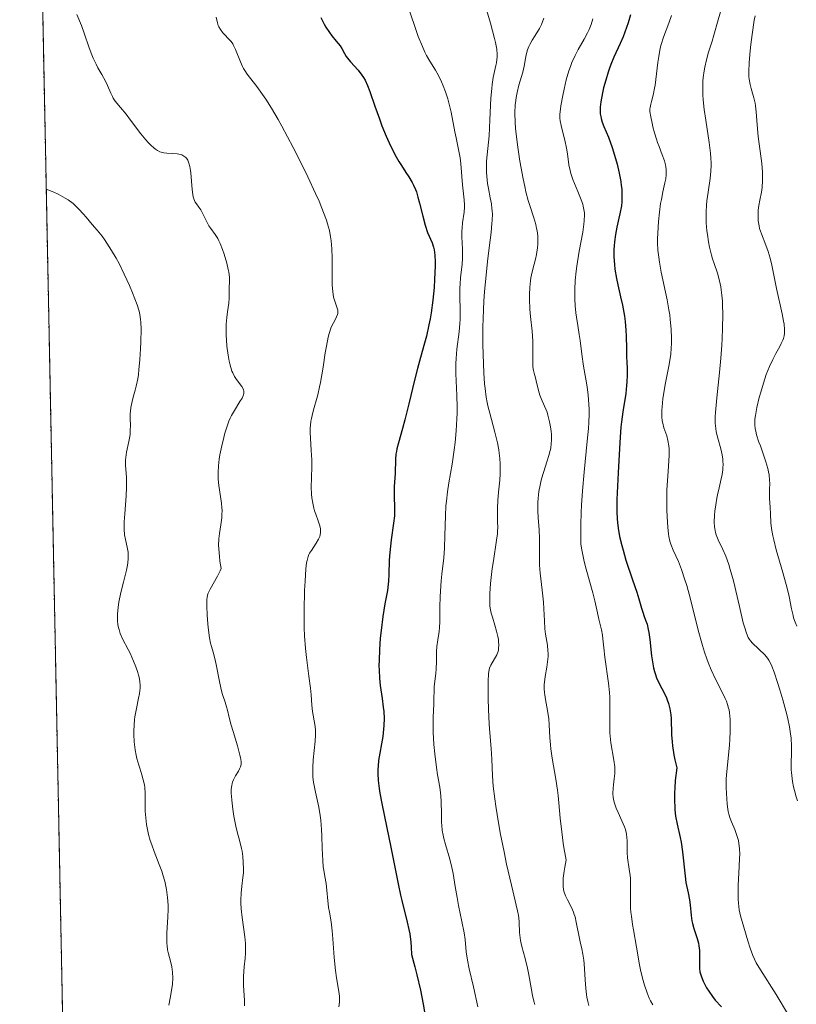
# Model space of a CAD drawing. Units: metres. Extents: x 639593 to 640150, y 4658102 to 4659446.
# Drawn here: x 639604 to 639711, y 4658599 to 4658735 of the extents above; entities that cross this region are included whole.
import ezdxf

# ---------------------------------------------------------------- set-up
doc = ezdxf.new("R2010")
doc.units = ezdxf.units.M
doc.header["$MEASUREMENT"] = 0
doc.linetypes.add('TRAZOS', pattern=[0.75, 0.5, -0.25])
for name, color, linetype, lineweight in [('Arbolado forestal', 92, 'TRAZOS', 0), ('Arbolado forestal CxS', 92, 'Continuous', 0), ('Curva de nivel maestra', 36, 'Continuous', 30), ('Curva de nivel normal', 36, 'Continuous', 0)]:
    doc.layers.add(name, color=color, linetype=linetype, lineweight=lineweight)

# ---------------------------------------------------------------- blocks, each defined once
blk = doc.blocks.new('*U163')
at = {"layer": 'Curva de nivel normal', "color": 36, "linetype": 'Continuous', "lineweight": 0}
blk.add_polyline3d([(639657.14, 4658736.92, 620), (639657.9, 4658734.63, 620), (639658.48, 4658733, 620), (639659.05, 4658731.6, 620), (639659.41, 4658730.82, 620), (639659.64, 4658730.36, 620), (639660.07, 4658729.6, 620), (639660.86, 4658728.36, 620), (639661.26, 4658727.62, 620), (639661.69, 4658726.72, 620), (639661.91, 4658726.2, 620), (639662.24, 4658725.34, 620), (639662.55, 4658724.42, 620), (639662.81, 4658723.48, 620), (639663.02, 4658722.54, 620), (639663.53, 4658719.83, 620), (639663.7, 4658719, 620), (639664.04, 4658717.43, 620), (639664.25, 4658716.24, 620), (639664.35, 4658715.41, 620), (639664.59, 4658712.54, 620), (639664.82, 4658710.45, 620), (639664.84, 4658709.78, 620), (639664.84, 4658709.44, 620), (639664.79, 4658708.75, 620), (639664.6, 4658707.3, 620), (639664.53, 4658706.54, 620), (639664.51, 4658706.15, 620), (639664.51, 4658705.35, 620), (639664.58, 4658703.69, 620), (639664.6, 4658702.85, 620), (639664.59, 4658702.42, 620), (639664.53, 4658701.56, 620), (639664.32, 4658699.77, 620), (639664.24, 4658698.82, 620), (639664.22, 4658698.33, 620), (639664.21, 4658697.29, 620), (639664.27, 4658695.1, 620), (639664.26, 4658693.97, 620), (639664.23, 4658693.39, 620), (639664.12, 4658692.24, 620), (639663.81, 4658689.86, 620), (639663.69, 4658688.58, 620), (639663.66, 4658687.91, 620), (639663.66, 4658686.5, 620), (639663.8, 4658683.47, 620), (639663.84, 4658681.87, 620), (639663.84, 4658681.06, 620), (639663.82, 4658680.25, 620), (639663.73, 4658678.62, 620), (639663.57, 4658677.01, 620), (639663.44, 4658675.97, 620), (639663.14, 4658674.02, 620), (639662.71, 4658671.41, 620), (639662.52, 4658670.17, 620), (639662.36, 4658668.91, 620), (639662.3, 4658668.26, 620), (639662.22, 4658666.89, 620), (639662.15, 4658664.16, 620), (639662.11, 4658662.41, 620), (639662.02, 4658661.1, 620), (639661.75, 4658658.84, 620), (639661.66, 4658657.89, 620), (639661.5, 4658655.75, 620), (639661.44, 4658654.28, 620), (639661.44, 4658653.48, 620), (639661.45, 4658652.24, 620), (639661.42, 4658651.46, 620), (639661.35, 4658650.93, 620), (639661.17, 4658649.79, 620), (639661.05, 4658648.84, 620), (639661.01, 4658648.16, 620), (639660.98, 4658646.75, 620), (639660.95, 4658645.75, 620), (639660.91, 4658645.15, 620), (639660.77, 4658644.08, 620), (639660.69, 4658643.31, 620), (639660.66, 4658642.78, 620), (639660.64, 4658641.7, 620), (639660.62, 4658640.89, 620), (639660.52, 4658639.1, 620), (639660.52, 4658637.78, 620), (639660.55, 4658637.04, 620), (639660.65, 4658635.35, 620), (639660.76, 4658634.03, 620), (639660.98, 4658632.17, 620), (639661.14, 4658631.13, 620), (639661.45, 4658629.43, 620), (639661.57, 4658628.65, 620), (639661.61, 4658628.26, 620), (639661.66, 4658627.45, 620), (639661.67, 4658625.77, 620), (639661.69, 4658624.57, 620), (639661.71, 4658624.2, 620), (639661.79, 4658623.49, 620), (639661.9, 4658622.82, 620), (639662, 4658622.39, 620), (639662.22, 4658621.54, 620), (639662.83, 4658619.52, 620), (639663.12, 4658618.39, 620), (639663.28, 4658617.56, 620), (639663.57, 4658615.74, 620), (639663.83, 4658614.21, 620), (639664.05, 4658613.13, 620), (639664.51, 4658610.92, 620), (639664.81, 4658609.36, 620), (639664.94, 4658608.42, 620), (639665.11, 4658606.74, 620), (639665.26, 4658605.57, 620), (639665.49, 4658604.41, 620), (639666.09, 4658601.92, 620), (639666.71, 4658599.13, 620)], dxfattribs=at)
blk = doc.blocks.new('*U164')
at = {"layer": 'Curva de nivel normal', "color": 36, "linetype": 'Continuous', "lineweight": 0}
blk.add_polyline3d([(639634.54, 4658599.29, 635), (639634.53, 4658600.04, 635), (639634.4, 4658602.11, 635), (639634.38, 4658602.91, 635), (639634.39, 4658603.33, 635), (639634.49, 4658604.65, 635), (639634.6, 4658605.88, 635), (639634.65, 4658606.5, 635), (639634.66, 4658607.44, 635), (639634.65, 4658607.9, 635), (639634.57, 4658608.82, 635), (639634.19, 4658611.46, 635), (639634.07, 4658612.67, 635), (639634.03, 4658613.44, 635), (639634.02, 4658613.92, 635), (639634.05, 4658614.83, 635), (639634.15, 4658615.77, 635), (639634.31, 4658616.99, 635), (639634.36, 4658617.64, 635), (639634.37, 4658618.12, 635), (639634.35, 4658619.11, 635), (639634.29, 4658619.88, 635), (639634.19, 4658620.61, 635), (639634.12, 4658620.97, 635), (639633.88, 4658621.95, 635), (639633.49, 4658623.29, 635), (639633.3, 4658624.07, 635), (639633.04, 4658625.45, 635), (639632.89, 4658626.42, 635), (639632.76, 4658627.65, 635), (639632.72, 4658628.2, 635), (639632.7, 4658628.56, 635), (639632.7, 4658629.17, 635), (639632.76, 4658629.67, 635), (639632.81, 4658629.95, 635), (639632.87, 4658630.13, 635), (639632.99, 4658630.46, 635), (639633.27, 4658630.99, 635), (639633.67, 4658631.67, 635), (639633.85, 4658631.98, 635), (639633.96, 4658632.24, 635), (639634.01, 4658632.37, 635), (639634.05, 4658632.6, 635), (639634.05, 4658633.01, 635), (639633.97, 4658633.55, 635), (639633.89, 4658633.88, 635), (639633.54, 4658635.16, 635), (639632.94, 4658637.11, 635), (639632.68, 4658638, 635), (639632.4, 4658639.06, 635), (639632.15, 4658640.09, 635), (639632.04, 4658640.52, 635), (639631.83, 4658641.16, 635), (639631.5, 4658642.22, 635), (639631.32, 4658642.92, 635), (639631.04, 4658644.25, 635), (639630.67, 4658646.16, 635), (639630.48, 4658647.02, 635), (639630.2, 4658648.05, 635), (639629.96, 4658648.87, 635), (639629.85, 4658649.31, 635), (639629.7, 4658650.06, 635), (639629.51, 4658651.49, 635), (639629.42, 4658652.54, 635), (639629.37, 4658653.22, 635), (639629.31, 4658654.42, 635), (639629.32, 4658655.3, 635), (639629.36, 4658655.65, 635), (639629.47, 4658656.1, 635), (639629.55, 4658656.32, 635), (639629.77, 4658656.78, 635), (639630.81, 4658658.56, 635), (639631.15, 4658659.27, 635), (639631.3, 4658659.63, 635), (639631.13, 4658660.64, 635), (639631.05, 4658661.25, 635), (639630.96, 4658662.34, 635), (639630.95, 4658662.83, 635), (639630.98, 4658663.69, 635), (639631.05, 4658664.43, 635), (639631.24, 4658665.63, 635), (639631.38, 4658666.59, 635), (639631.41, 4658667.02, 635), (639631.42, 4658667.65, 635), (639631.41, 4658667.96, 635), (639631.34, 4658668.63, 635), (639630.98, 4658671.05, 635), (639630.89, 4658671.94, 635), (639630.87, 4658672.4, 635), (639630.87, 4658672.86, 635), (639630.92, 4658673.77, 635), (639631.03, 4658674.69, 635), (639631.13, 4658675.3, 635), (639631.37, 4658676.51, 635), (639631.65, 4658677.7, 635), (639631.8, 4658678.28, 635), (639632.06, 4658679.13, 635), (639632.36, 4658679.94, 635), (639632.54, 4658680.33, 635), (639632.72, 4658680.7, 635), (639633.12, 4658681.41, 635), (639633.89, 4658682.64, 635), (639634.18, 4658683.13, 635), (639634.37, 4658683.55, 635), (639634.42, 4658683.73, 635), (639634.43, 4658683.85, 635), (639634.43, 4658684.06, 635), (639634.39, 4658684.27, 635), (639634.33, 4658684.41, 635), (639634.15, 4658684.7, 635), (639633.4, 4658685.69, 635), (639633.15, 4658686.1, 635), (639632.91, 4658686.58, 635), (639632.79, 4658686.85, 635), (639632.63, 4658687.32, 635), (639632.49, 4658687.84, 635), (639632.4, 4658688.21, 635), (639632.25, 4658689.02, 635), (639632.09, 4658690.3, 635), (639632.02, 4658691.16, 635), (639631.99, 4658691.73, 635), (639631.98, 4658692.77, 635), (639631.99, 4658693.3, 635), (639632.06, 4658694.23, 635), (639632.16, 4658695, 635), (639632.36, 4658696.22, 635), (639632.41, 4658696.97, 635), (639632.42, 4658698.3, 635), (639632.45, 4658699.24, 635), (639632.43, 4658699.81, 635), (639632.35, 4658700.48, 635), (639632.28, 4658700.86, 635), (639632.08, 4658701.73, 635), (639631.71, 4658702.98, 635), (639631.5, 4658703.6, 635), (639631.16, 4658704.45, 635), (639630.99, 4658704.82, 635), (639630.82, 4658705.15, 635), (639630.49, 4658705.68, 635), (639629.88, 4658706.49, 635), (639629.6, 4658706.89, 635), (639629.22, 4658707.61, 635), (639628.73, 4658708.63, 635), (639628.48, 4658709.08, 635), (639628.22, 4658709.45, 635), (639627.88, 4658709.91, 635), (639627.73, 4658710.15, 635), (639627.53, 4658710.6, 635), (639627.45, 4658710.87, 635), (639627.38, 4658711.18, 635), (639627.29, 4658711.89, 635), (639627.11, 4658714.18, 635), (639627.07, 4658714.5, 635), (639626.98, 4658715.07, 635), (639626.86, 4658715.53, 635), (639626.76, 4658715.78, 635), (639626.68, 4658715.93, 635), (639626.51, 4658716.19, 635), (639626.41, 4658716.31, 635), (639626.17, 4658716.51, 635), (639625.89, 4658716.66, 635), (639625.69, 4658716.72, 635), (639625.24, 4658716.81, 635), (639624.65, 4658716.84, 635), (639623.81, 4658716.88, 635), (639623.38, 4658716.93, 635), (639623.01, 4658717.03, 635), (639622.82, 4658717.1, 635), (639622.53, 4658717.25, 635), (639622.22, 4658717.45, 635), (639622.06, 4658717.57, 635), (639621.53, 4658718.06, 635), (639621.23, 4658718.37, 635), (639620.91, 4658718.74, 635), (639620.23, 4658719.59, 635), (639618.81, 4658721.45, 635), (639618.18, 4658722.27, 635), (639617.42, 4658723.2, 635), (639616.7, 4658724.09, 635), (639616.42, 4658724.5, 635), (639616.31, 4658724.72, 635), (639616.09, 4658725.18, 635), (639615.63, 4658726.24, 635), (639615.36, 4658726.82, 635), (639614.83, 4658727.76, 635), (639614.31, 4658728.69, 635), (639614.04, 4658729.19, 635), (639613.65, 4658730.02, 635), (639613.46, 4658730.47, 635), (639613.11, 4658731.42, 635), (639612.41, 4658733.46, 635), (639612.04, 4658734.5, 635), (639611.41, 4658736.01, 635)], dxfattribs=at)
blk = doc.blocks.new('*U165')
at = {"layer": 'Curva de nivel normal', "color": 36, "linetype": 'Continuous', "lineweight": 0}
blk.add_polyline3d([(639675.82, 4658735.52, 610), (639675.46, 4658734.64, 610), (639675.18, 4658734.1, 610), (639674.6, 4658733.13, 610), (639674.19, 4658732.47, 610), (639673.88, 4658731.89, 610), (639673.75, 4658731.6, 610), (639673.57, 4658731.16, 610), (639673.36, 4658730.46, 610), (639673.26, 4658729.96, 610), (639673.07, 4658728.89, 610), (639672.89, 4658728.06, 610), (639672.74, 4658727.5, 610), (639672.37, 4658726.3, 610), (639672.1, 4658725.27, 610), (639671.97, 4658724.57, 610), (639671.92, 4658724.19, 610), (639671.86, 4658723.56, 610), (639671.82, 4658722.45, 610), (639671.86, 4658721.13, 610), (639671.91, 4658720.36, 610), (639671.99, 4658719.53, 610), (639672.21, 4658717.71, 610), (639672.5, 4658715.8, 610), (639672.94, 4658713.37, 610), (639673.16, 4658712.29, 610), (639673.33, 4658711.58, 610), (639673.65, 4658710.37, 610), (639673.85, 4658709.7, 610), (639674.43, 4658707.96, 610), (639674.69, 4658707.08, 610), (639674.81, 4658706.53, 610), (639674.87, 4658706.18, 610), (639674.95, 4658705.48, 610), (639674.98, 4658704.77, 610), (639674.97, 4658704.4, 610), (639674.94, 4658703.83, 610), (639674.85, 4658703.23, 610), (639674.8, 4658702.93, 610), (639674.64, 4658702.29, 610), (639674.27, 4658700.9, 610), (639674.1, 4658700.13, 610), (639674.03, 4658699.72, 610), (639673.97, 4658699.29, 610), (639673.88, 4658698.38, 610), (639673.84, 4658697.42, 610), (639673.84, 4658696.76, 610), (639673.89, 4658695.4, 610), (639673.97, 4658694.37, 610), (639674.18, 4658692.36, 610), (639674.28, 4658690.97, 610), (639674.3, 4658690.13, 610), (639674.26, 4658688.67, 610), (639674.26, 4658688.03, 610), (639674.27, 4658687.74, 610), (639674.3, 4658687.45, 610), (639674.39, 4658686.91, 610), (639674.46, 4658686.57, 610), (639674.63, 4658685.93, 610), (639674.76, 4658685.48, 610), (639675.06, 4658684.17, 610), (639675.27, 4658683.51, 610), (639675.45, 4658683.04, 610), (639675.9, 4658682.02, 610), (639676.24, 4658681.16, 610), (639676.37, 4658680.74, 610), (639676.6, 4658679.86, 610), (639676.73, 4658679.17, 610), (639676.81, 4658678.49, 610), (639676.84, 4658678.16, 610), (639676.86, 4658677.3, 610), (639676.83, 4658676.87, 610), (639676.75, 4658676.22, 610), (639676.68, 4658675.89, 610), (639676.51, 4658675.2, 610), (639676.28, 4658674.46, 610), (639675.74, 4658672.85, 610), (639675.49, 4658671.99, 610), (639675.38, 4658671.55, 610), (639675.28, 4658671.11, 610), (639675.12, 4658670.22, 610), (639675.02, 4658669.31, 610), (639674.98, 4658668.71, 610), (639674.97, 4658667.52, 610), (639675.01, 4658666.65, 610), (639675.15, 4658664.96, 610), (639675.22, 4658663.77, 610), (639675.22, 4658663.01, 610), (639675.19, 4658661.44, 610), (639675.2, 4658660.54, 610), (639675.22, 4658660.05, 610), (639675.31, 4658658.97, 610), (639675.57, 4658656.63, 610), (639675.74, 4658654.98, 610), (639675.8, 4658654.03, 610), (639675.87, 4658652.41, 610), (639675.95, 4658651.31, 610), (639676.05, 4658650.56, 610), (639676.29, 4658649.03, 610), (639676.37, 4658648.25, 610), (639676.38, 4658647.87, 610), (639676.38, 4658647.49, 610), (639676.32, 4658646.74, 610), (639676.22, 4658646.01, 610), (639675.98, 4658644.7, 610), (639675.88, 4658643.95, 610), (639675.86, 4658643.59, 610), (639675.85, 4658643.05, 610), (639675.89, 4658642.48, 610), (639675.92, 4658642.18, 610), (639676.03, 4658641.52, 610), (639676.3, 4658640.04, 610), (639676.47, 4658638.86, 610), (639676.53, 4658638.06, 610), (639676.61, 4658636.32, 610), (639676.7, 4658635.29, 610), (639676.77, 4658634.72, 610), (639676.97, 4658633.44, 610), (639677.47, 4658630.54, 610), (639677.7, 4658629.03, 610), (639677.79, 4658628.28, 610), (639677.89, 4658627.3, 610), (639678.06, 4658625.19, 610), (639678.26, 4658623.28, 610), (639678.48, 4658621.74, 610), (639678.61, 4658620.87, 610), (639678.87, 4658619.43, 610), (639678.68, 4658618.43, 610), (639678.59, 4658617.85, 610), (639678.48, 4658616.88, 610), (639678.46, 4658616.47, 610), (639678.46, 4658615.8, 610), (639678.53, 4658615.28, 610), (639678.6, 4658614.98, 610), (639678.79, 4658614.47, 610), (639679.05, 4658613.93, 610), (639679.61, 4658612.83, 610), (639679.87, 4658612.22, 610), (639679.99, 4658611.9, 610), (639680.1, 4658611.55, 610), (639680.28, 4658610.83, 610), (639680.71, 4658608.58, 610), (639680.82, 4658608.1, 610), (639681.03, 4658607.17, 610), (639681.18, 4658606.42, 610), (639681.3, 4658605.58, 610), (639681.35, 4658605.1, 610), (639681.4, 4658604.41, 610), (639681.49, 4658602.88, 610), (639681.58, 4658601.67, 610), (639681.68, 4658600.86, 610), (639681.74, 4658600.46, 610), (639681.86, 4658599.89, 610), (639682.01, 4658599.33, 610)], dxfattribs=at)
blk = doc.blocks.new('*U166')
at = {"layer": 'Curva de nivel normal', "color": 36, "linetype": 'Continuous', "lineweight": 0}
blk.add_polyline3d([(639624.06, 4658599.38, 640), (639624.28, 4658600.35, 640), (639624.51, 4658601.67, 640), (639624.58, 4658602.27, 640), (639624.63, 4658603.12, 640), (639624.59, 4658603.91, 640), (639624.55, 4658604.3, 640), (639624.48, 4658604.68, 640), (639624.3, 4658605.44, 640), (639624.04, 4658606.47, 640), (639623.92, 4658607.02, 640), (639623.83, 4658607.6, 640), (639623.81, 4658607.9, 640), (639623.79, 4658608.37, 640), (639623.81, 4658609.36, 640), (639623.94, 4658611.5, 640), (639623.98, 4658612.6, 640), (639623.97, 4658613.16, 640), (639623.89, 4658614.25, 640), (639623.75, 4658615.33, 640), (639623.61, 4658616.02, 640), (639623.51, 4658616.48, 640), (639623.27, 4658617.37, 640), (639623.11, 4658617.85, 640), (639622.77, 4658618.78, 640), (639622.05, 4658620.57, 640), (639621.72, 4658621.48, 640), (639621.52, 4658622.1, 640), (639621.29, 4658622.94, 640), (639621.19, 4658623.36, 640), (639621.01, 4658624.31, 640), (639620.89, 4658625.24, 640), (639620.85, 4658625.69, 640), (639620.83, 4658626.14, 640), (639620.82, 4658627, 640), (639620.82, 4658628.63, 640), (639620.76, 4658629.38, 640), (639620.71, 4658629.75, 640), (639620.56, 4658630.46, 640), (639620.36, 4658631.14, 640), (639620.07, 4658632.05, 640), (639619.93, 4658632.5, 640), (639619.69, 4658633.41, 640), (639619.58, 4658633.88, 640), (639619.45, 4658634.59, 640), (639619.32, 4658635.68, 640), (639619.26, 4658636.7, 640), (639619.26, 4658637.22, 640), (639619.29, 4658638, 640), (639619.36, 4658638.78, 640), (639619.4, 4658639.17, 640), (639619.61, 4658640.32, 640), (639619.91, 4658641.73, 640), (639620.04, 4658642.36, 640), (639620.13, 4658643.11, 640), (639620.14, 4658643.47, 640), (639620.1, 4658644.01, 640), (639619.99, 4658644.6, 640), (639619.91, 4658644.92, 640), (639619.81, 4658645.27, 640), (639619.55, 4658646.03, 640), (639619.23, 4658646.83, 640), (639618.74, 4658647.91, 640), (639618.48, 4658648.44, 640), (639617.71, 4658649.92, 640), (639617.39, 4658650.66, 640), (639617.22, 4658651.18, 640), (639617.15, 4658651.45, 640), (639617.07, 4658651.88, 640), (639617.02, 4658652.33, 640), (639617, 4658652.64, 640), (639617.01, 4658653.29, 640), (639617.09, 4658654.3, 640), (639617.19, 4658654.98, 640), (639617.46, 4658656.32, 640), (639617.81, 4658657.73, 640), (639618.24, 4658659.38, 640), (639618.39, 4658660.08, 640), (639618.44, 4658660.41, 640), (639618.49, 4658661, 640), (639618.49, 4658661.54, 640), (639618.45, 4658661.88, 640), (639618.33, 4658662.54, 640), (639618.09, 4658663.6, 640), (639617.98, 4658664.26, 640), (639617.93, 4658665.05, 640), (639617.92, 4658665.52, 640), (639617.94, 4658666.03, 640), (639618.01, 4658667.17, 640), (639618.21, 4658669.62, 640), (639618.26, 4658670.77, 640), (639618.26, 4658671.29, 640), (639618.22, 4658672.22, 640), (639618.1, 4658673.8, 640), (639618.1, 4658674.54, 640), (639618.14, 4658674.91, 640), (639618.25, 4658675.66, 640), (639618.56, 4658677.13, 640), (639618.69, 4658677.81, 640), (639618.73, 4658678.14, 640), (639618.77, 4658678.74, 640), (639618.78, 4658679.31, 640), (639618.75, 4658680.35, 640), (639618.76, 4658681.01, 640), (639618.78, 4658681.33, 640), (639618.84, 4658681.84, 640), (639619.02, 4658682.64, 640), (639619.18, 4658683.24, 640), (639619.45, 4658684.19, 640), (639619.59, 4658684.76, 640), (639619.79, 4658685.77, 640), (639619.88, 4658686.36, 640), (639619.96, 4658687.01, 640), (639620.09, 4658688.44, 640), (639620.18, 4658689.93, 640), (639620.22, 4658690.9, 640), (639620.25, 4658692.61, 640), (639620.22, 4658693.58, 640), (639620.19, 4658693.98, 640), (639620.09, 4658694.67, 640), (639620, 4658695.09, 640), (639619.72, 4658695.97, 640), (639619.08, 4658697.65, 640), (639618.67, 4658698.63, 640), (639617.94, 4658700.22, 640), (639617.21, 4658701.68, 640), (639616.81, 4658702.41, 640), (639616.19, 4658703.49, 640), (639615.54, 4658704.51, 640), (639615.21, 4658704.98, 640), (639614.88, 4658705.44, 640), (639614.2, 4658706.29, 640), (639613.53, 4658707.08, 640), (639612.67, 4658708.06, 640), (639612.25, 4658708.53, 640), (639611.7, 4658709.15, 640), (639611.4, 4658709.47, 640), (639610.87, 4658709.95, 640), (639610.19, 4658710.45, 640), (639609.79, 4658710.7, 640), (639609.16, 4658711.05, 640), (639608.8, 4658711.23, 640), (639608.2, 4658711.5, 640), (639607.17, 4658711.93, 640)], dxfattribs=at)
blk = doc.blocks.new('*U167')
at = {"layer": 'Curva de nivel normal', "color": 36, "linetype": 'Continuous', "lineweight": 0}
blk.add_polyline3d([(639667.81, 4658736.99, 615), (639668.44, 4658734.85, 615), (639669, 4658732.73, 615), (639669.13, 4658732.16, 615), (639669.3, 4658731.23, 615), (639669.36, 4658730.51, 615), (639669.36, 4658730.1, 615), (639669.34, 4658729.85, 615), (639669.26, 4658729.37, 615), (639669.18, 4658729, 615), (639668.98, 4658728.15, 615), (639668.82, 4658727.36, 615), (639668.67, 4658726.39, 615), (639668.61, 4658725.82, 615), (639668.51, 4658724.51, 615), (639668.36, 4658721.5, 615), (639668.24, 4658719.29, 615), (639667.91, 4658715.78, 615), (639667.87, 4658714.76, 615), (639667.88, 4658714.25, 615), (639667.92, 4658713.73, 615), (639668.04, 4658712.7, 615), (639668.15, 4658712.02, 615), (639668.4, 4658710.75, 615), (639668.56, 4658709.92, 615), (639668.65, 4658709.27, 615), (639668.68, 4658708.97, 615), (639668.71, 4658708.49, 615), (639668.68, 4658707.67, 615), (639668.65, 4658707.18, 615), (639668.52, 4658705.96, 615), (639668.39, 4658704.91, 615), (639668.07, 4658702.36, 615), (639667.83, 4658700.14, 615), (639667.61, 4658697.76, 615), (639667.53, 4658696.54, 615), (639667.47, 4658695.31, 615), (639667.4, 4658692.88, 615), (639667.4, 4658690.55, 615), (639667.43, 4658689.11, 615), (639667.53, 4658686.58, 615), (639667.63, 4658685.07, 615), (639667.69, 4658684.42, 615), (639667.85, 4658683.25, 615), (639667.98, 4658682.51, 615), (639668.09, 4658682.03, 615), (639668.34, 4658681.02, 615), (639669.06, 4658678.4, 615), (639669.4, 4658676.96, 615), (639669.59, 4658675.99, 615), (639669.66, 4658675.51, 615), (639669.75, 4658674.79, 615), (639669.79, 4658674.07, 615), (639669.8, 4658673.61, 615), (639669.78, 4658672.69, 615), (639669.72, 4658671.8, 615), (639669.55, 4658670.13, 615), (639669.44, 4658668.99, 615), (639669.4, 4658667.95, 615), (639669.43, 4658666.1, 615), (639669.44, 4658665.24, 615), (639669.42, 4658664.81, 615), (639669.39, 4658664.38, 615), (639669.29, 4658663.5, 615), (639668.84, 4658660.68, 615), (639668.69, 4658659.63, 615), (639668.45, 4658657.53, 615), (639668.35, 4658656.15, 615), (639668.33, 4658655.07, 615), (639668.36, 4658654.48, 615), (639668.41, 4658654.12, 615), (639668.55, 4658653.43, 615), (639668.7, 4658652.89, 615), (639669.04, 4658651.79, 615), (639669.28, 4658650.99, 615), (639669.45, 4658650.25, 615), (639669.53, 4658649.8, 615), (639669.56, 4658649.52, 615), (639669.59, 4658649.02, 615), (639669.57, 4658648.6, 615), (639669.55, 4658648.41, 615), (639669.48, 4658648.14, 615), (639669.3, 4658647.72, 615), (639668.48, 4658646.29, 615), (639668.3, 4658645.88, 615), (639668.24, 4658645.63, 615), (639668.17, 4658645.14, 615), (639668.11, 4658644.02, 615), (639668.13, 4658641.62, 615), (639668.17, 4658640.22, 615), (639668.27, 4658638.16, 615), (639668.36, 4658636.94, 615), (639668.55, 4658634.8, 615), (639668.65, 4658633.29, 615), (639668.73, 4658631.03, 615), (639668.83, 4658629.6, 615), (639669.02, 4658627.84, 615), (639669.16, 4658626.81, 615), (639669.35, 4658625.67, 615), (639669.8, 4658623.16, 615), (639670.32, 4658620.53, 615), (639670.67, 4658618.84, 615), (639671.32, 4658615.91, 615), (639672.16, 4658612.39, 615), (639672.29, 4658611.74, 615), (639672.33, 4658611.44, 615), (639672.38, 4658610.81, 615), (639672.46, 4658609.42, 615), (639672.54, 4658608.67, 615), (639672.59, 4658608.28, 615), (639672.76, 4658607.48, 615), (639673.21, 4658605.8, 615), (639673.55, 4658604.46, 615), (639673.74, 4658603.54, 615), (639674.05, 4658601.79, 615), (639674.23, 4658600.71, 615), (639674.42, 4658599.91, 615), (639674.56, 4658599.49, 615)], dxfattribs=at)

msp = doc.modelspace()

# ---------------------------------------------------------------- linework, layer by layer
at = {"layer": 'Arbolado forestal', "color": 92, "linetype": 'TRAZOS', "lineweight": 0}
msp.add_polyline3d([(639610, 4658568.57, 640.89), (639609.89, 4658574.28, 640.88), (639609.6, 4658589.04, 640.87), (639603.63, 4658891.05, 640.9), (639603.58, 4658893.64, 640.87), (639603.53, 4658896.23, 640.91), (639603.51, 4658897.17, 640.92)], dxfattribs=at)
at = {"layer": 'Arbolado forestal CxS', "color": 92, "linetype": 'Continuous', "lineweight": 0}
msp.add_polyline3d([(639610, 4658568.57, 640.89), (639603.51, 4658897.17, 640.92)], dxfattribs=at)
at = {"layer": 'Curva de nivel maestra', "color": 36, "linetype": 'Continuous', "lineweight": 30}
for points in [[(639645.03, 4658735.61, 625), (639645.5, 4658734.7, 625), (639645.74, 4658734.28, 625), (639646.24, 4658733.53, 625), (639646.57, 4658733.1, 625), (639647.17, 4658732.37, 625), (639647.71, 4658731.71, 625), (639647.95, 4658731.34, 625), (639648.32, 4658730.64, 625), (639648.56, 4658730.25, 625), (639648.73, 4658730.02, 625), (639649.15, 4658729.52, 625), (639650.2, 4658728.33, 625), (639650.72, 4658727.66, 625), (639650.95, 4658727.32, 625), (639651.15, 4658726.97, 625), (639651.5, 4658726.24, 625), (639651.8, 4658725.43, 625), (639652.48, 4658723.39, 625), (639653.12, 4658721.63, 625), (639653.48, 4658720.68, 625), (639654.06, 4658719.26, 625), (639654.66, 4658717.91, 625), (639654.96, 4658717.3, 625), (639655.25, 4658716.73, 625), (639655.81, 4658715.76, 625), (639656.16, 4658715.2, 625), (639656.79, 4658714.25, 625), (639657.2, 4658713.64, 625), (639657.65, 4658712.87, 625), (639657.84, 4658712.49, 625), (639658.1, 4658711.88, 625), (639658.22, 4658711.55, 625), (639658.44, 4658710.82, 625), (639658.66, 4658709.99, 625), (639659.09, 4658708.19, 625), (639659.43, 4658706.96, 625), (639659.76, 4658705.98, 625), (639660.38, 4658704.54, 625), (639660.59, 4658703.92, 625), (639660.67, 4658703.55, 625), (639660.76, 4658702.85, 625), (639660.8, 4658701.93, 625), (639660.8, 4658701.36, 625), (639660.73, 4658699.46, 625), (639660.66, 4658698.37, 625), (639660.49, 4658696.63, 625), (639660.26, 4658694.88, 625), (639660.12, 4658694.03, 625), (639659.96, 4658693.22, 625), (639659.6, 4658691.67, 625), (639659.34, 4658690.68, 625), (639658.78, 4658688.71, 625), (639658.36, 4658687.18, 625), (639657.95, 4658685.57, 625), (639657.17, 4658682.33, 625), (639656.64, 4658680.14, 625), (639656.3, 4658678.92, 625), (639655.74, 4658676.95, 625), (639655.54, 4658676.14, 625), (639655.46, 4658675.76, 625), (639655.41, 4658675.39, 625), (639655.34, 4658674.68, 625), (639655.3, 4658672.73, 625), (639655.26, 4658672.11, 625), (639655.17, 4658670.92, 625), (639655.14, 4658670.03, 625), (639655.16, 4658669.44, 625), (639655.22, 4658668.11, 625), (639655.22, 4658667.31, 625), (639655.19, 4658666.86, 625), (639655.08, 4658665.85, 625), (639654.76, 4658663.58, 625), (639654.56, 4658661.84, 625), (639654.48, 4658660.76, 625), (639654.42, 4658658.79, 625), (639654.37, 4658657.88, 625), (639654.34, 4658657.44, 625), (639654.22, 4658656.58, 625), (639653.88, 4658654.72, 625), (639653.59, 4658652.97, 625), (639653.35, 4658651.05, 625), (639653.25, 4658650, 625), (639653.13, 4658648.43, 625), (639653.07, 4658646.93, 625), (639653.06, 4658646.24, 625), (639653.07, 4658645.6, 625), (639653.14, 4658644.47, 625), (639653.25, 4658643.48, 625), (639653.52, 4658641.7, 625), (639653.66, 4658640.49, 625), (639653.72, 4658639.87, 625), (639653.76, 4658638.91, 625), (639653.74, 4658637.94, 625), (639653.71, 4658637.45, 625), (639653.59, 4658636.46, 625), (639653.01, 4658633.11, 625), (639652.93, 4658632.33, 625), (639652.9, 4658631.95, 625), (639652.89, 4658631.35, 625), (639652.94, 4658630.38, 625), (639653.07, 4658629.26, 625), (639653.17, 4658628.63, 625), (639653.45, 4658627.19, 625), (639654.16, 4658623.83, 625), (639654.72, 4658621.15, 625), (639655.69, 4658616.1, 625), (639656.02, 4658614.55, 625), (639656.2, 4658613.8, 625), (639656.97, 4658610.85, 625), (639657.2, 4658609.8, 625), (639657.3, 4658609.24, 625), (639657.45, 4658608.05, 625), (639657.51, 4658607.4, 625), (639657.55, 4658606.37, 625), (639658.02, 4658604.65, 625), (639658.3, 4658603.54, 625), (639658.77, 4658601.45, 625), (639659.14, 4658599.53, 625), (639659.69, 4658596.25, 625)], [(639687.75, 4658735.99, 600), (639687.43, 4658734.9, 600), (639687.21, 4658734.23, 600), (639686.72, 4658732.97, 600), (639686.32, 4658732.04, 600), (639685.46, 4658730.15, 600), (639685.04, 4658729.14, 600), (639684.85, 4658728.62, 600), (639684.66, 4658728.09, 600), (639684.33, 4658726.99, 600), (639684.04, 4658725.91, 600), (639683.89, 4658725.22, 600), (639683.67, 4658723.99, 600), (639683.58, 4658723.24, 600), (639683.57, 4658722.91, 600), (639683.59, 4658722.31, 600), (639683.65, 4658721.94, 600), (639683.7, 4658721.7, 600), (639683.86, 4658721.2, 600), (639684.09, 4658720.59, 600), (639684.7, 4658719.1, 600), (639685.22, 4658717.68, 600), (639685.69, 4658716.17, 600), (639685.9, 4658715.37, 600), (639686.19, 4658714.16, 600), (639686.41, 4658713, 600), (639686.48, 4658712.46, 600), (639686.54, 4658711.95, 600), (639686.58, 4658711.03, 600), (639686.55, 4658710.19, 600), (639686.49, 4658709.64, 600), (639686.29, 4658708.54, 600), (639686.16, 4658707.94, 600), (639685.88, 4658706.68, 600), (639685.68, 4658705.68, 600), (639685.53, 4658704.65, 600), (639685.48, 4658704.14, 600), (639685.46, 4658703.62, 600), (639685.46, 4658702.58, 600), (639685.53, 4658701.56, 600), (639685.61, 4658700.9, 600), (639685.81, 4658699.63, 600), (639685.99, 4658698.74, 600), (639686.38, 4658697.1, 600), (639686.65, 4658695.94, 600), (639686.85, 4658694.93, 600), (639686.93, 4658694.43, 600), (639687.03, 4658693.67, 600), (639687.13, 4658692.48, 600), (639687.16, 4658691.65, 600), (639687.18, 4658689.95, 600), (639687.21, 4658688.71, 600), (639687.23, 4658688.17, 600), (639687.28, 4658687.11, 600), (639687.29, 4658686.27, 600), (639687.26, 4658685.35, 600), (639687.22, 4658684.84, 600), (639687.09, 4658683.73, 600), (639686.71, 4658681.2, 600), (639686.52, 4658679.82, 600), (639686.44, 4658679.12, 600), (639686.37, 4658678.4, 600), (639686.26, 4658676.97, 600), (639686.07, 4658672.81, 600), (639685.87, 4658669.14, 600), (639685.85, 4658668, 600), (639685.86, 4658667.43, 600), (639685.91, 4658666.44, 600), (639685.96, 4658665.94, 600), (639686.05, 4658665.18, 600), (639686.25, 4658664.01, 600), (639686.54, 4658662.78, 600), (639686.72, 4658662.13, 600), (639687.13, 4658660.78, 600), (639688.05, 4658658.06, 600), (639688.64, 4658656.33, 600), (639688.92, 4658655.43, 600), (639689.27, 4658654.15, 600), (639689.48, 4658653.44, 600), (639689.59, 4658653.14, 600), (639689.83, 4658652.5, 600), (639690.03, 4658651.93, 600), (639690.2, 4658651.22, 600), (639690.28, 4658650.8, 600), (639690.4, 4658649.82, 600), (639690.64, 4658647.56, 600), (639690.81, 4658646.44, 600), (639690.92, 4658645.91, 600), (639691.05, 4658645.42, 600), (639691.14, 4658645.12, 600), (639691.36, 4658644.55, 600), (639691.71, 4658643.77, 600), (639692.42, 4658642.38, 600), (639692.7, 4658641.79, 600), (639692.82, 4658641.48, 600), (639692.99, 4658641.01, 600), (639693.19, 4658640.25, 600), (639693.32, 4658639.41, 600), (639693.36, 4658638.94, 600), (639693.43, 4658636.67, 600), (639693.5, 4658635.68, 600), (639693.56, 4658635.13, 600), (639693.74, 4658633.91, 600), (639693.87, 4658633.23, 600), (639694.12, 4658632.12, 600), (639693.93, 4658630.35, 600), (639693.85, 4658629.31, 600), (639693.82, 4658628.68, 600), (639693.82, 4658627.53, 600), (639693.85, 4658626.76, 600), (639693.88, 4658626.3, 600), (639693.98, 4658625.44, 600), (639694.18, 4658624.34, 600), (639694.61, 4658622.5, 600), (639694.74, 4658621.85, 600), (639694.94, 4658620.55, 600), (639695.27, 4658617.15, 600), (639695.39, 4658616.29, 600), (639695.69, 4658614.87, 600), (639695.88, 4658613.89, 600), (639695.97, 4658613.2, 600), (639696.12, 4658611.74, 600), (639696.23, 4658611.01, 600), (639696.31, 4658610.65, 600), (639696.5, 4658609.95, 600), (639696.94, 4658608.59, 600), (639697.12, 4658607.92, 600), (639697.18, 4658607.58, 600), (639697.26, 4658606.9, 600), (639697.27, 4658606.45, 600), (639697.25, 4658604.7, 600), (639697.26, 4658604.44, 600), (639697.33, 4658603.98, 600), (639697.44, 4658603.55, 600), (639697.53, 4658603.27, 600), (639697.77, 4658602.71, 600), (639698.25, 4658601.78, 600), (639698.55, 4658601.29, 600), (639699.06, 4658600.56, 600), (639699.45, 4658600.09, 600), (639700.32, 4658599.13, 600)]]:
    msp.add_polyline3d(points, dxfattribs=at)
at = {"layer": 'Curva de nivel normal', "color": 36, "linetype": 'Continuous', "lineweight": 0}
for points in [[(639700.75, 4658738.49, 590), (639699.86, 4658735.28, 590), (639699.25, 4658733.16, 590), (639699, 4658732.33, 590), (639698.53, 4658730.82, 590), (639698.24, 4658729.78, 590), (639698, 4658728.77, 590), (639697.9, 4658728.26, 590), (639697.78, 4658727.33, 590), (639697.75, 4658726.85, 590), (639697.72, 4658726.1, 590), (639697.74, 4658724.91, 590), (639697.78, 4658724.28, 590), (639697.92, 4658722.93, 590), (639698.13, 4658721.45, 590), (639698.6, 4658718.37, 590), (639698.78, 4658716.91, 590), (639698.84, 4658716.23, 590), (639698.86, 4658715.59, 590), (639698.86, 4658715.19, 590), (639698.84, 4658714.43, 590), (639698.74, 4658713.4, 590), (639698.45, 4658711.54, 590), (639698.29, 4658710.34, 590), (639698.23, 4658709.73, 590), (639698.18, 4658708.79, 590), (639698.18, 4658707.8, 590), (639698.21, 4658707.28, 590), (639698.3, 4658706.19, 590), (639698.37, 4658705.69, 590), (639698.53, 4658704.68, 590), (639698.67, 4658703.93, 590), (639698.94, 4658702.85, 590), (639699.08, 4658702.33, 590), (639699.29, 4658701.67, 590), (639699.73, 4658700.36, 590), (639700.03, 4658699.29, 590), (639700.2, 4658698.48, 590), (639700.27, 4658698.03, 590), (639700.36, 4658697.31, 590), (639700.43, 4658696.51, 590), (639700.46, 4658695.93, 590), (639700.49, 4658694.71, 590), (639700.46, 4658692.73, 590), (639700.41, 4658691.36, 590), (639700.35, 4658690.43, 590), (639700.22, 4658688.61, 590), (639700.04, 4658686.64, 590), (639699.66, 4658683.17, 590), (639699.47, 4658681.13, 590), (639699.44, 4658680.59, 590), (639699.44, 4658679.67, 590), (639699.5, 4658678.92, 590), (639699.58, 4658678.47, 590), (639699.8, 4658677.6, 590), (639700.23, 4658676.1, 590), (639700.41, 4658675.27, 590), (639700.49, 4658674.69, 590), (639700.51, 4658674.4, 590), (639700.53, 4658673.95, 590), (639700.51, 4658673.5, 590), (639700.48, 4658673.2, 590), (639700.39, 4658672.59, 590), (639700.27, 4658671.97, 590), (639699.97, 4658670.73, 590), (639699.75, 4658669.79, 590), (639699.65, 4658669.32, 590), (639699.5, 4658668.4, 590), (639699.39, 4658667.52, 590), (639699.34, 4658666.97, 590), (639699.3, 4658665.99, 590), (639699.33, 4658665.38, 590), (639699.37, 4658665.11, 590), (639699.47, 4658664.6, 590), (639699.58, 4658664.27, 590), (639699.86, 4658663.58, 590), (639700.5, 4658662.25, 590), (639700.88, 4658661.33, 590), (639701.3, 4658660.17, 590), (639701.51, 4658659.48, 590), (639701.94, 4658657.89, 590), (639702.78, 4658654.37, 590), (639703.31, 4658652.12, 590), (639703.46, 4658651.56, 590), (639703.74, 4658650.69, 590), (639703.99, 4658650.1, 590), (639704.17, 4658649.8, 590), (639704.29, 4658649.64, 590), (639704.56, 4658649.33, 590), (639706.27, 4658647.69, 590), (639706.66, 4658647.23, 590), (639706.84, 4658646.96, 590), (639707.1, 4658646.45, 590), (639707.24, 4658646.13, 590), (639707.56, 4658645.3, 590), (639708.07, 4658643.77, 590), (639708.35, 4658642.88, 590), (639708.77, 4658641.49, 590), (639709.32, 4658639.46, 590), (639709.46, 4658638.86, 590), (639709.68, 4658637.77, 590), (639709.83, 4658636.81, 590), (639709.89, 4658636.22, 590), (639709.94, 4658635.1, 590), (639709.94, 4658634.28, 590), (639709.92, 4658632.66, 590), (639709.93, 4658631.85, 590), (639709.95, 4658631.45, 590), (639709.99, 4658631.05, 590), (639710.1, 4658630.25, 590), (639710.25, 4658629.48, 590), (639710.36, 4658629, 590), (639710.6, 4658628.12, 590), (639710.78, 4658627.55, 590)], [(639630.62, 4658735.66, 630), (639630.78, 4658734.86, 630), (639630.89, 4658734.53, 630), (639630.98, 4658734.33, 630), (639631.19, 4658733.96, 630), (639631.55, 4658733.48, 630), (639631.8, 4658733.21, 630), (639632.28, 4658732.74, 630), (639632.68, 4658732.29, 630), (639632.89, 4658731.99, 630), (639633.01, 4658731.76, 630), (639633.26, 4658731.21, 630), (639633.96, 4658729.49, 630), (639634.24, 4658728.88, 630), (639634.4, 4658728.59, 630), (639634.56, 4658728.32, 630), (639634.9, 4658727.8, 630), (639636.22, 4658726.08, 630), (639637, 4658725.01, 630), (639637.46, 4658724.34, 630), (639638.23, 4658723.11, 630), (639639.15, 4658721.55, 630), (639639.67, 4658720.62, 630), (639641.23, 4658717.7, 630), (639642.05, 4658716.09, 630), (639643.25, 4658713.64, 630), (639644.33, 4658711.32, 630), (639644.8, 4658710.26, 630), (639645.19, 4658709.31, 630), (639645.42, 4658708.72, 630), (639645.81, 4658707.64, 630), (639645.97, 4658707.15, 630), (639646.22, 4658706.22, 630), (639646.4, 4658705.36, 630), (639646.48, 4658704.81, 630), (639646.58, 4658703.7, 630), (639646.63, 4658702.4, 630), (639646.61, 4658699.86, 630), (639646.62, 4658698.73, 630), (639646.65, 4658698.24, 630), (639646.69, 4658697.8, 630), (639646.81, 4658697.06, 630), (639646.97, 4658696.49, 630), (639647.27, 4658695.68, 630), (639647.38, 4658695.26, 630), (639647.41, 4658695.07, 630), (639647.39, 4658694.79, 630), (639647.35, 4658694.64, 630), (639647.22, 4658694.33, 630), (639647.1, 4658694.1, 630), (639646.77, 4658693.51, 630), (639646.49, 4658692.89, 630), (639646.2, 4658692.05, 630), (639646.06, 4658691.54, 630), (639645.81, 4658690.3, 630), (639645.65, 4658689.37, 630), (639645.35, 4658687.39, 630), (639645, 4658685.27, 630), (639644.87, 4658684.65, 630), (639644.62, 4658683.55, 630), (639644.45, 4658682.92, 630), (639644.14, 4658681.83, 630), (639643.94, 4658681.14, 630), (639643.74, 4658680.32, 630), (639643.67, 4658679.93, 630), (639643.6, 4658679.34, 630), (639643.58, 4658679.03, 630), (639643.58, 4658678.36, 630), (639643.61, 4658677.61, 630), (639643.73, 4658675.91, 630), (639643.79, 4658674.58, 630), (639643.79, 4658673.71, 630), (639643.74, 4658672.05, 630), (639643.72, 4658670.87, 630), (639643.76, 4658669.86, 630), (639643.81, 4658669.36, 630), (639643.92, 4658668.63, 630), (639644.09, 4658667.92, 630), (639644.19, 4658667.56, 630), (639644.35, 4658667.1, 630), (639644.69, 4658666.18, 630), (639644.9, 4658665.52, 630), (639644.98, 4658665.08, 630), (639645, 4658664.87, 630), (639644.99, 4658664.56, 630), (639644.94, 4658664.25, 630), (639644.89, 4658664.04, 630), (639644.73, 4658663.65, 630), (639644.42, 4658663.09, 630), (639643.74, 4658662.11, 630), (639643.5, 4658661.74, 630), (639643.4, 4658661.55, 630), (639643.28, 4658661.25, 630), (639643.14, 4658660.71, 630), (639643.08, 4658660.38, 630), (639642.98, 4658659.57, 630), (639642.87, 4658657.88, 630), (639642.81, 4658656.56, 630), (639642.74, 4658653.84, 630), (639642.73, 4658652.21, 630), (639642.75, 4658651.45, 630), (639642.79, 4658650.32, 630), (639642.93, 4658648.58, 630), (639643.07, 4658647.32, 630), (639643.4, 4658644.77, 630), (639643.61, 4658643.09, 630), (639643.7, 4658642.18, 630), (639643.81, 4658640.77, 630), (639643.9, 4658639.9, 630), (639644.22, 4658638.11, 630), (639644.29, 4658637.42, 630), (639644.31, 4658637.04, 630), (639644.31, 4658636.65, 630), (639644.26, 4658635.81, 630), (639644, 4658633.2, 630), (639643.93, 4658632.15, 630), (639643.93, 4658631.65, 630), (639643.96, 4658630.89, 630), (639644.05, 4658630.1, 630), (639644.12, 4658629.68, 630), (639644.31, 4658628.77, 630), (639644.75, 4658626.69, 630), (639644.95, 4658625.52, 630), (639645.03, 4658624.9, 630), (639645.14, 4658623.6, 630), (639645.19, 4658622.72, 630), (639645.24, 4658621.01, 630), (639645.3, 4658619.34, 630), (639645.38, 4658618.47, 630), (639645.45, 4658617.98, 630), (639645.6, 4658617.11, 630), (639645.76, 4658616.16, 630), (639646.12, 4658612.84, 630), (639646.22, 4658612.2, 630), (639646.46, 4658610.89, 630), (639646.63, 4658609.61, 630), (639646.72, 4658608.51, 630), (639646.89, 4658605.97, 630), (639647.06, 4658604.15, 630), (639647.2, 4658603.13, 630), (639647.49, 4658601.54, 630), (639647.59, 4658600.92, 630), (639647.62, 4658600.63, 630), (639647.63, 4658600.11, 630), (639647.61, 4658599.78, 630), (639647.53, 4658599.14, 630)], [(639682.57, 4658735.41, 605), (639682.33, 4658734.64, 605), (639682.05, 4658733.94, 605), (639681.84, 4658733.5, 605), (639681.36, 4658732.64, 605), (639680.54, 4658731.22, 605), (639680.1, 4658730.38, 605), (639679.67, 4658729.41, 605), (639679.46, 4658728.87, 605), (639679.27, 4658728.28, 605), (639678.9, 4658727.01, 605), (639678.59, 4658725.71, 605), (639678.41, 4658724.87, 605), (639678.15, 4658723.42, 605), (639678.04, 4658722.6, 605), (639678.01, 4658722.27, 605), (639678, 4658721.71, 605), (639678.03, 4658721.37, 605), (639678.17, 4658720.7, 605), (639678.32, 4658720.1, 605), (639678.68, 4658718.7, 605), (639678.93, 4658717.57, 605), (639679.05, 4658716.81, 605), (639679.27, 4658715.28, 605), (639679.43, 4658714.49, 605), (639679.54, 4658714.09, 605), (639679.82, 4658713.26, 605), (639680.03, 4658712.7, 605), (639680.49, 4658711.6, 605), (639680.96, 4658710.46, 605), (639681.16, 4658709.86, 605), (639681.24, 4658709.57, 605), (639681.33, 4658709.12, 605), (639681.39, 4658708.66, 605), (639681.4, 4658708.41, 605), (639681.37, 4658707.59, 605), (639681.32, 4658707.11, 605), (639681.16, 4658706.01, 605), (639680.69, 4658703.39, 605), (639680.35, 4658701.31, 605), (639680.26, 4658700.63, 605), (639680.14, 4658699.32, 605), (639680.07, 4658698.08, 605), (639680.06, 4658697.3, 605), (639680.06, 4658696.8, 605), (639680.11, 4658695.85, 605), (639680.21, 4658694.87, 605), (639680.29, 4658694.27, 605), (639680.48, 4658693.12, 605), (639680.69, 4658691.88, 605), (639680.8, 4658691.04, 605), (639681.02, 4658689.17, 605), (639681.27, 4658687.5, 605), (639681.6, 4658685.71, 605), (639681.77, 4658684.68, 605), (639681.91, 4658683.53, 605), (639681.96, 4658682.92, 605), (639682.03, 4658681.59, 605), (639682.03, 4658680.88, 605), (639682, 4658679.74, 605), (639681.95, 4658678.93, 605), (639681.78, 4658677.17, 605), (639681.34, 4658672.91, 605), (639681.12, 4658670.31, 605), (639681.01, 4658668.36, 605), (639680.96, 4658667.32, 605), (639680.91, 4658665.66, 605), (639680.88, 4658662.96, 605), (639681.02, 4658662.17, 605), (639681.38, 4658660.57, 605), (639681.65, 4658659.52, 605), (639682.56, 4658656.24, 605), (639682.84, 4658655.15, 605), (639683.19, 4658653.51, 605), (639683.38, 4658652.6, 605), (639683.51, 4658652.08, 605), (639683.76, 4658651.13, 605), (639683.9, 4658650.42, 605), (639683.96, 4658649.92, 605), (639684.06, 4658648.66, 605), (639684.2, 4658647.37, 605), (639684.7, 4658643.79, 605), (639684.84, 4658642.5, 605), (639684.88, 4658641.86, 605), (639684.92, 4658640.66, 605), (639684.89, 4658638.47, 605), (639684.89, 4658637.45, 605), (639684.9, 4658636.96, 605), (639684.94, 4658636.48, 605), (639685.05, 4658635.55, 605), (639685.46, 4658633.16, 605), (639685.57, 4658632.24, 605), (639685.58, 4658631.69, 605), (639685.57, 4658631.33, 605), (639685.5, 4658630.58, 605), (639685.39, 4658629.75, 605), (639685.35, 4658629.29, 605), (639685.33, 4658628.56, 605), (639685.37, 4658628.04, 605), (639685.41, 4658627.78, 605), (639685.5, 4658627.37, 605), (639685.59, 4658627.09, 605), (639685.79, 4658626.53, 605), (639686.04, 4658625.95, 605), (639686.57, 4658624.81, 605), (639686.92, 4658623.98, 605), (639687.06, 4658623.59, 605), (639687.15, 4658623.21, 605), (639687.2, 4658622.97, 605), (639687.26, 4658622.5, 605), (639687.28, 4658622.04, 605), (639687.28, 4658621.14, 605), (639687.29, 4658620.45, 605), (639687.36, 4658619.72, 605), (639687.59, 4658618.14, 605), (639687.69, 4658617.28, 605), (639687.73, 4658616.83, 605), (639687.75, 4658615.89, 605), (639687.75, 4658613.86, 605), (639687.77, 4658612.78, 605), (639687.81, 4658612.22, 605), (639687.87, 4658611.65, 605), (639688.02, 4658610.52, 605), (639688.15, 4658609.77, 605), (639688.6, 4658607.4, 605), (639688.74, 4658606.58, 605), (639688.97, 4658605.15, 605), (639689.18, 4658604, 605), (639689.48, 4658602.8, 605), (639689.67, 4658602.14, 605), (639690.05, 4658601.08, 605), (639690.35, 4658600.36, 605), (639690.52, 4658599.99, 605), (639690.81, 4658599.44, 605)], [(639693.4, 4658735.87, 595), (639693.04, 4658734.84, 595), (639692.31, 4658732.91, 595), (639692, 4658731.91, 595), (639691.86, 4658731.38, 595), (639691.65, 4658730.23, 595), (639691.53, 4658729.43, 595), (639691.15, 4658726.29, 595), (639691.08, 4658725.85, 595), (639690.93, 4658725.11, 595), (639690.83, 4658724.7, 595), (639690.65, 4658724.05, 595), (639690.54, 4658723.67, 595), (639690.45, 4658723.22, 595), (639690.43, 4658723, 595), (639690.44, 4658722.64, 595), (639690.54, 4658721.92, 595), (639690.72, 4658721.04, 595), (639690.84, 4658720.53, 595), (639691.06, 4658719.7, 595), (639691.33, 4658718.83, 595), (639691.48, 4658718.39, 595), (639691.7, 4658717.81, 595), (639692.14, 4658716.68, 595), (639692.43, 4658715.84, 595), (639692.58, 4658715.29, 595), (639692.63, 4658715.02, 595), (639692.68, 4658714.61, 595), (639692.69, 4658714.2, 595), (639692.68, 4658713.93, 595), (639692.62, 4658713.37, 595), (639692.51, 4658712.8, 595), (639692.23, 4658711.56, 595), (639692.01, 4658710.52, 595), (639691.91, 4658709.95, 595), (639691.73, 4658708.75, 595), (639691.61, 4658707.49, 595), (639691.51, 4658705.85, 595), (639691.49, 4658705.08, 595), (639691.49, 4658704.54, 595), (639691.54, 4658703.53, 595), (639691.64, 4658702.55, 595), (639691.74, 4658701.89, 595), (639692, 4658700.49, 595), (639692.82, 4658696.67, 595), (639693.06, 4658695.3, 595), (639693.16, 4658694.62, 595), (639693.24, 4658693.94, 595), (639693.35, 4658692.62, 595), (639693.4, 4658691.37, 595), (639693.39, 4658690.58, 595), (639693.37, 4658690.07, 595), (639693.3, 4658689.13, 595), (639693.24, 4658688.64, 595), (639693.09, 4658687.73, 595), (639692.56, 4658685.23, 595), (639692.33, 4658683.9, 595), (639692.21, 4658683.02, 595), (639692.1, 4658681.92, 595), (639692.08, 4658681.44, 595), (639692.07, 4658680.8, 595), (639692.08, 4658680.52, 595), (639692.13, 4658680, 595), (639692.19, 4658679.68, 595), (639692.37, 4658679.03, 595), (639692.75, 4658677.93, 595), (639692.92, 4658677.27, 595), (639693.05, 4658676.52, 595), (639693.09, 4658676.1, 595), (639693.1, 4658675.18, 595), (639693.06, 4658674.5, 595), (639692.94, 4658672.99, 595), (639692.8, 4658671.09, 595), (639692.78, 4658670.41, 595), (639692.75, 4658669.02, 595), (639692.77, 4658667.66, 595), (639692.79, 4658666.79, 595), (639692.88, 4658665.29, 595), (639692.98, 4658664.41, 595), (639693.04, 4658664.04, 595), (639693.19, 4658663.38, 595), (639693.32, 4658662.98, 595), (639693.65, 4658662.16, 595), (639694.35, 4658660.56, 595), (639694.79, 4658659.46, 595), (639695.26, 4658658.07, 595), (639695.5, 4658657.26, 595), (639696.01, 4658655.37, 595), (639697.09, 4658651.09, 595), (639697.66, 4658649.01, 595), (639697.96, 4658648.05, 595), (639698.26, 4658647.17, 595), (639698.47, 4658646.63, 595), (639698.87, 4658645.63, 595), (639699.47, 4658644.35, 595), (639700.49, 4658642.37, 595), (639700.83, 4658641.66, 595), (639700.97, 4658641.33, 595), (639701.15, 4658640.84, 595), (639701.29, 4658640.35, 595), (639701.34, 4658640.1, 595), (639701.41, 4658639.7, 595), (639701.5, 4658638.8, 595), (639701.51, 4658638.3, 595), (639701.51, 4658637.19, 595), (639701.46, 4658636.03, 595), (639701.41, 4658635.27, 595), (639701.28, 4658633.88, 595), (639701.02, 4658631.62, 595), (639700.95, 4658630.59, 595), (639700.96, 4658629.4, 595), (639700.99, 4658628.57, 595), (639701.09, 4658627.1, 595), (639701.17, 4658626.4, 595), (639701.21, 4658626.11, 595), (639701.3, 4658625.72, 595), (639701.49, 4658625.13, 595), (639701.68, 4658624.67, 595), (639702.12, 4658623.62, 595), (639702.43, 4658622.79, 595), (639702.64, 4658622.07, 595), (639702.71, 4658621.68, 595), (639702.79, 4658621, 595), (639702.81, 4658620.17, 595), (639702.8, 4658619.67, 595), (639702.75, 4658618.51, 595), (639702.62, 4658615.87, 595), (639702.6, 4658614.59, 595), (639702.61, 4658614.01, 595), (639702.64, 4658613.47, 595), (639702.76, 4658612.54, 595), (639702.94, 4658611.71, 595), (639703.4, 4658610.12, 595), (639703.92, 4658608.25, 595), (639704.24, 4658607.25, 595), (639704.62, 4658606.23, 595), (639704.85, 4658605.72, 595), (639705.1, 4658605.22, 595), (639705.67, 4658604.23, 595), (639707.82, 4658600.84, 595), (639709.54, 4658598, 595)], [(639704.93, 4658735.85, 585), (639704.82, 4658735.27, 585), (639704.53, 4658733.29, 585), (639704.36, 4658731.9, 585), (639704.26, 4658731, 585), (639704.12, 4658729.42, 585), (639704.06, 4658728.12, 585), (639704.07, 4658727.48, 585), (639704.11, 4658727.1, 585), (639704.25, 4658726.39, 585), (639704.41, 4658725.82, 585), (639704.77, 4658724.52, 585), (639704.93, 4658723.79, 585), (639705, 4658723.41, 585), (639705.1, 4658722.61, 585), (639705.23, 4658720.8, 585), (639705.37, 4658719.2, 585), (639705.85, 4658715.48, 585), (639705.96, 4658714.26, 585), (639705.98, 4658713.69, 585), (639705.97, 4658713.15, 585), (639705.89, 4658712.15, 585), (639705.81, 4658711.54, 585), (639705.61, 4658710.44, 585), (639705.47, 4658709.68, 585), (639705.38, 4658709.04, 585), (639705.36, 4658708.72, 585), (639705.34, 4658708.26, 585), (639705.37, 4658707.57, 585), (639705.48, 4658706.87, 585), (639705.56, 4658706.52, 585), (639705.8, 4658705.78, 585), (639706.41, 4658704.2, 585), (639706.73, 4658703.34, 585), (639706.88, 4658702.9, 585), (639707.01, 4658702.44, 585), (639707.25, 4658701.47, 585), (639707.91, 4658698.24, 585), (639708.67, 4658694.75, 585), (639708.86, 4658693.74, 585), (639708.94, 4658693.3, 585), (639709.01, 4658692.56, 585), (639709.01, 4658692.25, 585), (639709, 4658692.05, 585), (639708.95, 4658691.69, 585), (639708.86, 4658691.35, 585), (639708.77, 4658691.12, 585), (639708.55, 4658690.64, 585), (639708.33, 4658690.23, 585), (639707.81, 4658689.28, 585), (639707.37, 4658688.44, 585), (639706.92, 4658687.47, 585), (639706.7, 4658686.93, 585), (639706.48, 4658686.37, 585), (639706.08, 4658685.17, 585), (639705.73, 4658683.95, 585), (639705.52, 4658683.18, 585), (639705.19, 4658681.82, 585), (639704.97, 4658680.73, 585), (639704.9, 4658680.21, 585), (639704.88, 4658679.92, 585), (639704.9, 4658679.41, 585), (639704.96, 4658678.87, 585), (639705.02, 4658678.57, 585), (639705.15, 4658678.06, 585), (639705.47, 4658677.06, 585), (639705.66, 4658676.52, 585), (639706.1, 4658675.3, 585), (639706.42, 4658674.34, 585), (639706.69, 4658673.4, 585), (639706.79, 4658672.96, 585), (639706.86, 4658672.55, 585), (639706.94, 4658671.8, 585), (639706.95, 4658671.34, 585), (639706.93, 4658670.5, 585), (639706.91, 4658669.9, 585), (639706.92, 4658669.29, 585), (639707.01, 4658668.07, 585), (639707.07, 4658667.17, 585), (639707.12, 4658665.91, 585), (639707.21, 4658665.12, 585), (639707.38, 4658664.13, 585), (639707.5, 4658663.55, 585), (639707.85, 4658662.17, 585), (639708.74, 4658659.04, 585), (639709.34, 4658656.88, 585), (639709.63, 4658655.73, 585), (639709.97, 4658654.06, 585), (639710.17, 4658653.11, 585), (639710.25, 4658652.82, 585), (639710.45, 4658652.23, 585), (639710.69, 4658651.64, 585)]]:
    msp.add_polyline3d(points, dxfattribs=at)

# ---------------------------------------------------------------- block references
for name in ['*U165', '*U167', '*U163', '*U166', '*U164']:
    msp.add_blockref(name, (0, 0), dxfattribs=at)

doc.saveas('drawing.dxf')
